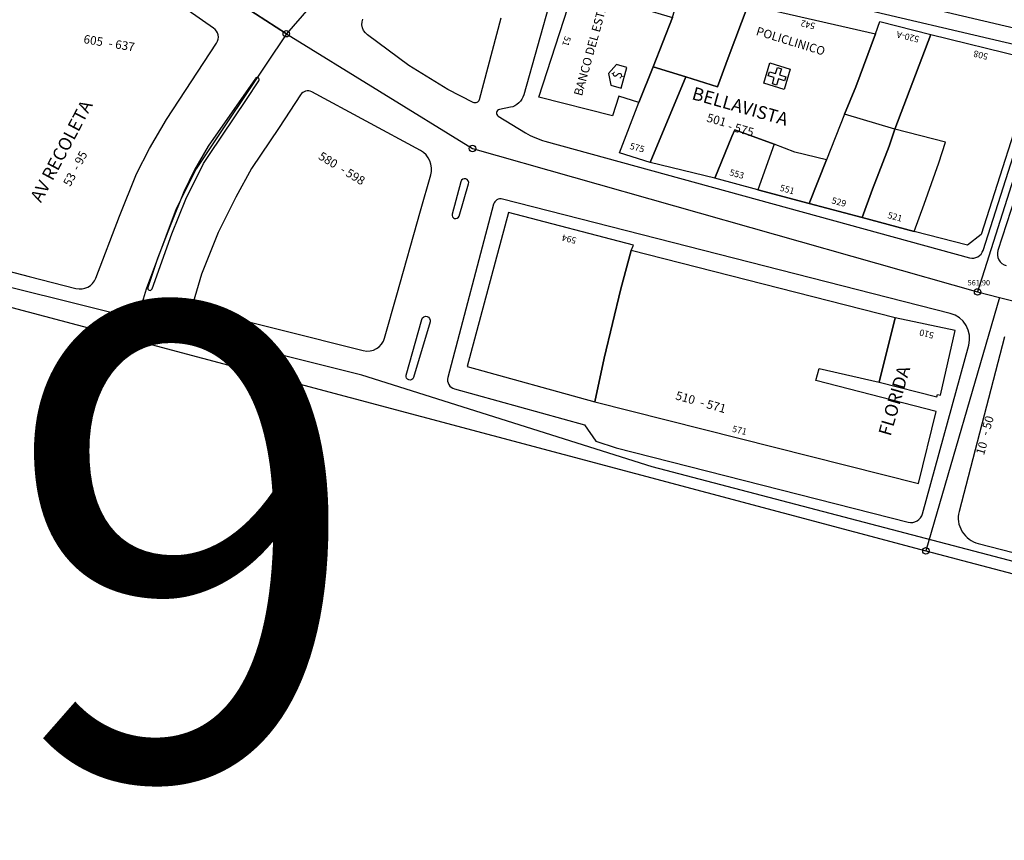
# Model space of a CAD drawing. Extents: x 344203 to 351545, y 6299200 to 6307966.
# Drawn here: x 346774 to 347003, y 6299446 to 6299637 of the extents above; entities that cross this region are included whole.
import ezdxf

# ---------------------------------------------------------------- set-up
doc = ezdxf.new("R2010")
doc.units = 0
doc.header["$MEASUREMENT"] = 0
doc.layers.get('0').update_dxf_attribs({"linetype": 'CONTINUOUS'})
for name, color, linetype in [('1010', 7, 'CONTINUOUS'), ('1400', 7, 'CONTINUOUS'), ('1500', 7, 'CONTINUOUS'), ('2000', 7, 'CONTINUOUS'), ('2510', 7, 'CONTINUOUS'), ('LIMITE_PREDIAL', 7, 'CONTINUOUS')]:
    doc.layers.add(name, color=color, linetype=linetype)

msp = doc.modelspace()

# ---------------------------------------------------------------- linework, layer by layer
at = {"color": 1}
for points in [[(349031.15, 6301421.32), (348572.53, 6301001.06), (348492.23, 6301005.53), (348275.6, 6300768.28), (348228.32, 6300624.22), (348255.45, 6300551.69), (348199.13, 6300385.35), (348129.6, 6300322.32), (348117.48, 6300248.8), (348137.69, 6300214.86), (347967.11, 6299874.1), (347949.45, 6299794.65), (348038.4, 6299245.41), (348011.66, 6299246.75), (346921.2, 6299532.47), (346853.59, 6299553.85), (346507.96, 6299640.02)], [(346913.97, 6299620.65), (346915.3, 6299625.45), (346912.9, 6299626.12), (346911.03, 6299624.05), (346911.56, 6299621.32), (346913.97, 6299620.65)], [(346947.14, 6299621.75), (346948.59, 6299626.5), (346953.34, 6299625.05), (346951.89, 6299620.3), (346947.14, 6299621.75)], [(346949.91, 6299624.02), (346950.35, 6299625.45), (346951.3, 6299625.15), (346950.86, 6299623.73), (346952.29, 6299623.29), (346952, 6299622.34), (346950.57, 6299622.78), (346950.13, 6299621.35), (346949.18, 6299621.64), (346949.62, 6299623.07), (346948.19, 6299623.51), (346948.49, 6299624.46), (346949.91, 6299624.02)]]:
    msp.add_lwpolyline(points, dxfattribs=at)
at = {"color": 10}
for points in [[(346836.53, 6299739.33), (346811.99, 6299648.87), (346835.99, 6299633.29)], [(346875.04, 6299678.16), (346835.99, 6299633.29)], [(347016.93, 6299631.86), (346907.99, 6299657.49), (346888.76, 6299673.8), (346875.04, 6299678.16)], [(346835.99, 6299633.29), (346811.99, 6299648.87), (346810.74, 6299649.68), (346785.71, 6299653.8)], [(346835.99, 6299633.29), (346822, 6299612.31), (346815.01, 6299601.82), (346810.35, 6299592.5), (346803.36, 6299573.85), (346799.86, 6299562.19)], [(346835.99, 6299633.29), (346879.34, 6299606.58)], [(347016.93, 6299631.86), (347014.36, 6299627.91), (346996.97, 6299573.19)], [(346879.34, 6299606.58), (346996.97, 6299573.19)], [(346681.31, 6299593.61), (346799.86, 6299562.19)], [(346996.97, 6299573.19), (347002.04, 6299571.91), (346984.94, 6299512.95)], [(346996.97, 6299573.19), (347002.04, 6299571.91), (347125.98, 6299540.56)], [(346799.86, 6299562.19), (346984.94, 6299512.95)], [(346984.94, 6299512.95), (347113.35, 6299479.11)]]:
    msp.add_lwpolyline(points, dxfattribs=at)
at = {"layer": '1400', "color": 2}
for points in [[(347009.7, 6299623.65), (346997.8, 6299586.55), (346994.6, 6299584.05), (346982.2, 6299587.25), (346970.1, 6299590.55), (346957.7, 6299593.75), (346945.8, 6299596.95), (346935.8, 6299599.65), (346920.7, 6299603.35), (346913.6, 6299605.55), (346918.1, 6299617.25), (346913.4, 6299618.75), (346911.9, 6299614.15), (346894.8, 6299618.55), (346904.5, 6299648.45), (346919.8, 6299644.65)], [(346919.8, 6299644.65), (346918.5, 6299639.25), (346925.9, 6299637.05), (346927.8, 6299643.65), (346943.5, 6299640.05), (346973.2, 6299633.25), (346974.2, 6299636.15), (346986.1, 6299633.15), (347007.6, 6299627.85)], [(346916.3, 6299582.8), (346916.8, 6299584.1), (346887.7, 6299591.7), (346878.1, 6299555.8), (346907.8, 6299547.6), (346983.2, 6299528.6), (346987.3, 6299545.4), (346959.3, 6299552.6), (346960.1, 6299555.4), (346974, 6299552.2), (346987.5, 6299548.8), (346987.6, 6299549.3), (346988.3, 6299549.2), (346991.7, 6299564.2), (346977.8, 6299567.2), (346916.3, 6299582.8)]]:
    msp.add_lwpolyline(points, dxfattribs=at)
at = {"layer": '1500'}
for centre in [(346835.98, 6299633.29), (346879.33, 6299606.58), (346996.96, 6299573.19), (346799.85, 6299562.19), (346984.93, 6299512.95)]:
    msp.add_circle(centre, 0.759, dxfattribs=at)
at = {"layer": '2000', "color": 1}
for points in [[(346900.8, 6299653.15), (346891.27, 6299619.06), (346891.09, 6299618.53), (346890.83, 6299618.03), (346890.5, 6299617.58), (346890.12, 6299617.17), (346889.68, 6299616.82), (346889.2, 6299616.53), (346888.69, 6299616.31), (346888.15, 6299616.16), (346885.6, 6299615.65), (346885.36, 6299615.56), (346885.16, 6299615.41), (346885.01, 6299615.2), (346884.92, 6299614.96), (346884.92, 6299614.7), (346884.99, 6299614.46), (346885.13, 6299614.24), (346885.32, 6299614.08), (346891.66, 6299610.24), (346892.2, 6299609.93), (346892.75, 6299609.64), (346893.3, 6299609.36), (346893.87, 6299609.11), (346894.44, 6299608.87), (346895.03, 6299608.66), (346895.61, 6299608.46), (346896.21, 6299608.29), (346995.1, 6299581.15)], [(347010.7, 6299629.55), (346911.13, 6299652.88)], [(346797.1, 6299590.8), (346801.1, 6299600.7), (346804.1, 6299606.6), (346808.1, 6299613.3), (346819.73, 6299631.11), (346819.96, 6299631.54), (346820.1, 6299632.02), (346820.15, 6299632.51), (346820.1, 6299633), (346819.96, 6299633.48), (346819.73, 6299633.91), (346819.42, 6299634.3), (346819.04, 6299634.62), (346813.1, 6299638.7)], [(346885.9, 6299636.9), (346880.87, 6299617.91), (346880.79, 6299617.71), (346880.67, 6299617.53), (346880.51, 6299617.39), (346880.33, 6299617.28), (346880.13, 6299617.21), (346879.91, 6299617.2), (346879.7, 6299617.22), (346879.5, 6299617.3), (346873.6, 6299620.3), (346864.5, 6299625.9), (346854.9, 6299633), (346854.39, 6299633.47), (346853.99, 6299634.03), (346853.72, 6299634.67), (346853.59, 6299635.34), (346853.61, 6299636.04), (346853.77, 6299636.71)], [(346995.1, 6299581.15), (346995.59, 6299581.07), (346996.08, 6299581.07), (346996.57, 6299581.18), (346997.02, 6299581.37), (346997.43, 6299581.65), (346997.78, 6299582), (346998.06, 6299582.41), (346998.25, 6299582.86), (347012.27, 6299626.79)], [(347015.78, 6299626.31), (347001.7, 6299582.85), (347001.58, 6299582.3), (347001.58, 6299581.74), (347001.69, 6299581.19), (347001.91, 6299580.67), (347002.23, 6299580.21), (347002.64, 6299579.82), (347003.11, 6299579.52), (347003.64, 6299579.33)], [(346817.8, 6299607.1), (346814.6, 6299601.6), (346812.1, 6299596.5), (346808.9, 6299588.6), (346806, 6299581), (346803.71, 6299574.24), (346803.69, 6299574.04), (346803.74, 6299573.85), (346803.86, 6299573.69), (346804.04, 6299573.58), (346804.24, 6299573.56), (346804.43, 6299573.61), (346804.6, 6299573.73), (346804.7, 6299573.9), (346809.3, 6299586.7), (346812.6, 6299594.8), (346816.7, 6299603.1), (346818.1, 6299605.2), (346826.7, 6299618), (346829.6, 6299622.3), (346829.68, 6299622.48), (346829.68, 6299622.68), (346829.6, 6299622.86), (346829.47, 6299623), (346829.29, 6299623.08), (346829.09, 6299623.08), (346828.91, 6299623.01), (346828.77, 6299622.87), (346817.8, 6299607.1)], [(346820.1, 6299587.05), (346816.2, 6299577.35), (346814.3, 6299570.75), (346814.26, 6299570.51), (346814.26, 6299570.27), (346814.32, 6299570.03), (346814.42, 6299569.8), (346814.56, 6299569.61), (346814.74, 6299569.44), (346814.95, 6299569.31), (346815.18, 6299569.23), (346853.9, 6299559.55), (346854.69, 6299559.43), (346855.48, 6299559.47), (346856.25, 6299559.65), (346856.97, 6299559.99), (346857.62, 6299560.45), (346858.16, 6299561.03), (346858.59, 6299561.7), (346858.87, 6299562.44), (346861.7, 6299572.55), (346867.2, 6299592.05), (346869.6, 6299600.45), (346869.76, 6299601.26), (346869.78, 6299602.09), (346869.66, 6299602.91), (346869.4, 6299603.7), (346869.02, 6299604.44), (346868.51, 6299605.09), (346867.91, 6299605.66), (346867.21, 6299606.11), (346841.9, 6299619.75), (346841.56, 6299619.89), (346841.2, 6299619.97), (346840.83, 6299619.98), (346840.47, 6299619.93), (346840.12, 6299619.8), (346839.8, 6299619.62), (346839.52, 6299619.38), (346839.29, 6299619.09), (346834.3, 6299611.45), (346827.9, 6299601.95), (346824.2, 6299595.25), (346820.1, 6299587.05)], [(346876.05, 6299590.56), (346876.2, 6299590.85), (346878.43, 6299598.34), (346878.45, 6299598.7), (346878.33, 6299599.05), (346878.09, 6299599.33), (346877.77, 6299599.49), (346877.4, 6299599.52), (346877.05, 6299599.41), (346876.77, 6299599.17), (346876.6, 6299598.85), (346874.59, 6299591.3), (346874.57, 6299590.98), (346874.67, 6299590.67), (346874.88, 6299590.43), (346875.17, 6299590.28), (346875.49, 6299590.26), (346875.8, 6299590.35), (346876.05, 6299590.56)], [(346875.15, 6299550.61), (346905.44, 6299542.27), (346908.06, 6299538.43), (346912.76, 6299536.92), (346980.8, 6299519.6), (346981.33, 6299519.52), (346981.86, 6299519.54), (346982.38, 6299519.67), (346982.86, 6299519.89), (346983.29, 6299520.2), (346983.66, 6299520.59), (346983.94, 6299521.04), (346984.13, 6299521.54), (346994.9, 6299560.8), (346995.1, 6299561.97), (346995.06, 6299563.16), (346994.79, 6299564.32), (346994.3, 6299565.4), (346993.6, 6299566.37), (346992.73, 6299567.17), (346991.72, 6299567.79), (346990.6, 6299568.2), (346886.3, 6299594.8), (346885.98, 6299594.85), (346885.65, 6299594.84), (346885.33, 6299594.76), (346885.03, 6299594.62), (346884.77, 6299594.43), (346884.54, 6299594.19), (346884.37, 6299593.91), (346884.26, 6299593.6), (346873.6, 6299553.3), (346873.53, 6299552.88), (346873.55, 6299552.45), (346873.64, 6299552.03), (346873.82, 6299551.64), (346874.07, 6299551.29), (346874.38, 6299550.99), (346874.75, 6299550.76), (346875.15, 6299550.61)], [(346740.1, 6299586.2), (346776.1, 6299576.8), (346787, 6299574), (346787.7, 6299573.89), (346788.4, 6299573.9), (346789.09, 6299574.05), (346789.75, 6299574.31), (346790.34, 6299574.69), (346790.86, 6299575.17), (346791.28, 6299575.74), (346791.59, 6299576.38), (346797.1, 6299590.8)], [(346867.5, 6299566.8), (346867.68, 6299567.15), (346867.98, 6299567.4), (346868.36, 6299567.52), (346868.75, 6299567.49), (346869.1, 6299567.31), (346869.35, 6299567.01), (346869.47, 6299566.64), (346869.44, 6299566.24), (346865.62, 6299553.31), (346865.46, 6299553), (346865.19, 6299552.78), (346864.86, 6299552.67), (346864.52, 6299552.7), (346864.21, 6299552.86), (346863.98, 6299553.12), (346863.87, 6299553.45), (346863.9, 6299553.8), (346867.5, 6299566.8)], [(347003.2, 6299562.75), (346992.63, 6299522.07), (346992.51, 6299521.49), (346992.45, 6299520.9), (346992.45, 6299520.31), (346992.5, 6299519.73), (346992.62, 6299519.15), (346992.79, 6299518.58), (346993.02, 6299518.04), (346993.31, 6299517.52), (346993.39, 6299517.38), (346993.73, 6299516.89), (346994.11, 6299516.43), (346994.53, 6299516.02), (346994.99, 6299515.64), (346995.48, 6299515.31), (346996.01, 6299515.03), (346996.55, 6299514.8), (346997.12, 6299514.63), (347106.28, 6299486.57)]]:
    msp.add_lwpolyline(points, dxfattribs=at)
at = {"layer": 'LIMITE_PREDIAL', "color": 4}
for points in [[(346904.5, 6299648.45), (346919.8, 6299644.65), (346918.5, 6299639.25), (346925.9, 6299637.05), (346921.4, 6299625.55), (346918.1, 6299617.25), (346913.4, 6299618.75), (346911.9, 6299614.15), (346894.8, 6299618.55), (346904.5, 6299648.45)], [(346943.5, 6299640.05), (346938.9, 6299627.65), (346936.4, 6299620.95), (346929, 6299623.25), (346921.4, 6299625.55), (346925.9, 6299637.05), (346927.8, 6299643.65), (346943.5, 6299640.05)], [(346973.2, 6299633.25), (346968.6, 6299620.95), (346966, 6299614.55), (346961.8, 6299603.95), (346954.4, 6299605.75), (346949.6, 6299607.55), (346940.4, 6299610.95), (346939.7, 6299609.35), (346935.8, 6299599.65), (346920.7, 6299603.35), (346929, 6299623.25), (346936.4, 6299620.95), (346938.9, 6299627.65), (346943.5, 6299640.05), (346973.2, 6299633.25)], [(346986.1, 6299633.15), (346977.7, 6299611.05), (346966, 6299614.55), (346968.6, 6299620.95), (346973.2, 6299633.25), (346974.2, 6299636.15), (346986.1, 6299633.15)], [(346982.2, 6299587.25), (346984.5, 6299593.65), (346987.9, 6299603.25), (346989.5, 6299608.05), (346977.7, 6299611.05), (346986.1, 6299633.15), (347007.6, 6299627.85), (347009.7, 6299623.65), (346997.8, 6299586.55), (346994.6, 6299584.05), (346982.2, 6299587.25)], [(346920.7, 6299603.35), (346913.6, 6299605.55), (346918.1, 6299617.25), (346921.4, 6299625.55), (346929, 6299623.25), (346920.7, 6299603.35)], [(346970.1, 6299590.55), (346972.5, 6299597.15), (346976.4, 6299607.15), (346977.7, 6299611.05), (346966, 6299614.55), (346961.8, 6299603.95), (346957.7, 6299593.75), (346970.1, 6299590.55)], [(346945.8, 6299596.95), (346935.8, 6299599.65), (346939.7, 6299609.35), (346940.4, 6299610.95), (346949.6, 6299607.55), (346945.8, 6299596.95)], [(346982.2, 6299587.25), (346984.5, 6299593.65), (346987.9, 6299603.25), (346989.5, 6299608.05), (346977.7, 6299611.05), (346976.4, 6299607.15), (346972.5, 6299597.15), (346970.1, 6299590.55), (346982.2, 6299587.25)], [(346957.7, 6299593.75), (346961.8, 6299603.95), (346954.4, 6299605.75), (346949.6, 6299607.55), (346945.8, 6299596.95), (346957.7, 6299593.75)], [(346878.1, 6299555.8), (346907.8, 6299547.6), (346910, 6299557.8), (346913.9, 6299573.9), (346916.3, 6299582.8), (346916.8, 6299584.1), (346887.7, 6299591.7), (346878.1, 6299555.8)], [(346983.2, 6299528.6), (346987.3, 6299545.4), (346959.3, 6299552.6), (346960.1, 6299555.4), (346974, 6299552.2), (346977.8, 6299567.2), (346916.3, 6299582.8), (346913.9, 6299573.9), (346910, 6299557.8), (346907.8, 6299547.6), (346983.2, 6299528.6)], [(346977.8, 6299567.2), (346974, 6299552.2), (346987.5, 6299548.8), (346987.6, 6299549.3), (346988.3, 6299549.2), (346991.7, 6299564.2), (346977.8, 6299567.2)]]:
    msp.add_lwpolyline(points, dxfattribs=at)

# ---------------------------------------------------------------- texts
at = {"color": 1}
for s, height, rotation, p in [('BANCO DEL ESTADO', 2, 74.4845, (346904.82, 6299618.66)), ('POLICLINICO', 2, 342.9725, (346945.21, 6299633.05)), ('$', 2.18, 74.4845, (346913.87, 6299622.62))]:
    msp.add_text(s, height=height, rotation=rotation, dxfattribs=at).set_placement(p)
at = {"color": 10}
for s, rotation, p in [('BELLAVISTA', 344.1757, (346930.22, 6299618.1)), ('AV RECOLETA', 62.1659, (346778.85, 6299593.79)), ('FLORIDA', 73.8543, (346976.68, 6299539.47))]:
    msp.add_text(s, height=3, rotation=rotation, dxfattribs=at).set_placement(p)
at = {"color": 1}
msp.add_text('561,90', height=1.25, dxfattribs=at).set_placement((346994.65, 6299574.71))
at = {"color": 3}
msp.add_text('899', height=110, dxfattribs=at).set_placement((346604.04, 6299460))
at = {"layer": '1010', "color": 10}
for s, rotation, p in [('605', 350.6502, (346788.64, 6299631.11)), (' - 637', 350.6502, (346793.87, 6299630.25)), ('501', 344.1757, (346933.71, 6299612.88)), (' - 575', 344.1757, (346938.06, 6299611.13)), (' - 95', 62.1659, (346787.32, 6299600.71)), ('580', 328.3621, (346843.27, 6299604.25)), (' - 598', 328.3621, (346847.79, 6299601.47)), ('53', 62.1659, (346785.67, 6299597.58)), ('510', 344.1757, (346926.46, 6299548.23)), (' - 571', 344.1757, (346931.57, 6299546.79)), (' - 50', 73.8543, (346999.32, 6299539)), ('10', 73.8543, (346998.43, 6299535.08))]:
    msp.add_text(s, height=2, rotation=rotation, dxfattribs=at).set_placement(p)
at = {"layer": '2510', "color": 4}
for s, rotation, p in [('542', 166.6734, (346959.28, 6299635.75)), ('520-A', 166.6734, (346983.49, 6299632.66)), ('51', 252.3306, (346900.88, 6299632.85)), ('508', 166.6734, (346999.52, 6299628.65)), ('575', 345.0352, (346915.85, 6299606.49)), ('553', 345.0352, (346939.05, 6299600.36)), ('551', 345.0352, (346950.78, 6299596.77)), ('529', 345.0352, (346962.84, 6299593.84)), ('521', 345.0352, (346975.88, 6299590.4)), ('594', 165.9859, (346903.67, 6299585.81)), ('510', 166.1005, (346986.93, 6299563.73)), ('571', 346.1238, (346939.69, 6299540.68))]:
    msp.add_text(s, height=1.5, rotation=rotation, dxfattribs=at).set_placement(p)

doc.saveas('drawing.dxf')
